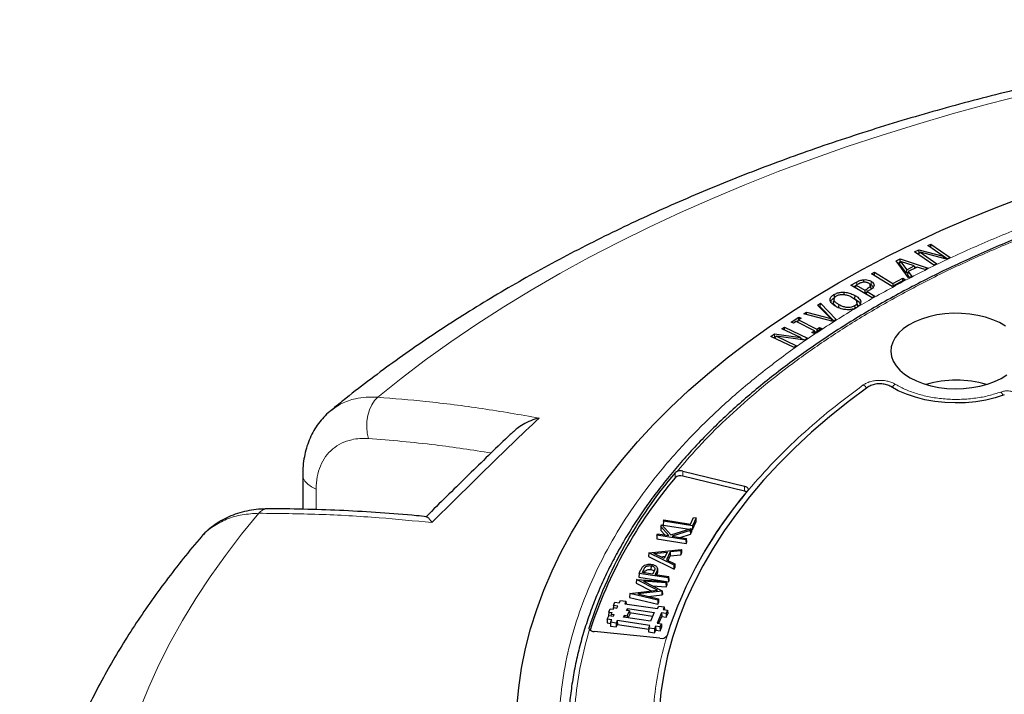
# Model space of a CAD drawing. Units: millimetres. Extents: x 0 to 420, y 0 to 297.
# Drawn here: x 233 to 279, y 204 to 235 of the extents above; entities that cross this region are included whole.
import ezdxf

# ---------------------------------------------------------------- set-up
doc = ezdxf.new("R2010")
doc.units = ezdxf.units.MM

msp = doc.modelspace()

# ---------------------------------------------------------------- linework, layer by layer
at = {"color": 7, "linetype": 'Continuous', "lineweight": 25}
for p, q in [((275.6153, 224.6994), (275.7554, 224.7662)), ((275.7514, 224.6045), (275.7554, 224.7662)), ((275.7554, 224.7662), (276.6584, 224.136)), ((274.9855, 224.3986), (275.1931, 224.4977)), ((275.8886, 223.7684), (274.9855, 224.3986)), ((275.1979, 224.3373), (275.1239, 224.3021)), ((275.1457, 224.2869), (275.2499, 224.3787)), ((275.1931, 224.4977), (276.3304, 224.2004)), ((275.1979, 224.3373), (275.1931, 224.4977)), ((275.2018, 224.3363), (275.1979, 224.3373)), ((275.2499, 224.3787), (276.0287, 223.8352)), ((276.4924, 224.0568), (275.2499, 224.3787)), ((276.3304, 224.2004), (275.6153, 224.6994)), ((274.1285, 223.982), (274.3069, 224.0723)), ((274.7065, 223.175), (274.1285, 223.982)), ((274.3023, 223.9068), (274.2143, 223.8622)), ((274.3315, 223.952), (274.2681, 223.8537)), ((274.6067, 223.3928), (274.2681, 223.8537)), ((274.3069, 224.0723), (275.6186, 223.6376)), ((274.3104, 223.9193), (274.3069, 224.0723)), ((274.3315, 223.952), (274.6182, 223.5618)), ((274.9652, 223.7379), (274.3315, 223.952)), ((276.0287, 223.8352), (275.8886, 223.7684)), ((276.3983, 224.0811), (276.3304, 224.2004)), ((276.516, 224.068), (276.333, 224.1958)), ((276.6584, 224.136), (276.4924, 224.0568)), ((272.9694, 223.3732), (273.102, 223.4442)), ((273.9406, 222.7676), (272.9694, 223.3732)), ((273.1005, 223.2914), (273.102, 223.4442)), ((273.102, 223.4442), (273.9626, 222.9076)), ((274.6067, 223.3928), (274.6182, 223.5618)), ((274.6735, 223.4266), (274.6067, 223.3928)), ((274.6182, 223.5618), (274.9652, 223.7379)), ((274.6853, 223.4707), (274.6489, 223.3355)), ((275.1133, 223.6875), (274.6853, 223.4707)), ((274.6853, 223.4707), (274.8504, 223.2479)), ((274.9652, 223.7379), (275.0047, 223.6325)), ((275.0625, 223.6618), (274.984, 223.6878)), ((275.4747, 223.5647), (275.1133, 223.6875)), ((275.6186, 223.6376), (275.4747, 223.5647)), ((271.9991, 222.8329), (272.2571, 222.9776)), ((272.3574, 222.9029), (272.2423, 222.8383)), ((272.5881, 223.091), (272.5914, 222.9843)), ((272.9506, 223.017), (272.9288, 222.8648)), ((274.5513, 223.0941), (273.9406, 222.7676)), ((273.9626, 222.9076), (273.9613, 222.7786)), ((273.9626, 222.9076), (274.4407, 223.163)), ((274.4394, 223.0342), (274.4407, 223.163)), ((274.4407, 223.163), (274.5513, 223.0941)), ((274.7511, 223.1975), (274.6489, 223.3355)), ((274.8504, 223.2479), (274.7065, 223.175)), ((271.662, 222.5065), (271.6608, 222.3971)), ((272.9953, 222.2417), (271.9991, 222.8329)), ((272.23, 222.7981), (272.1414, 222.7484)), ((272.2423, 222.8383), (272.2035, 222.7116)), ((272.2423, 222.8383), (272.6459, 222.5989)), ((272.6459, 222.5989), (272.6454, 222.4494)), ((272.6459, 222.5989), (272.7404, 222.652)), ((272.7471, 222.4915), (272.6584, 222.4416)), ((272.7205, 222.4047), (272.7594, 222.5315)), ((272.8768, 222.5975), (272.7594, 222.5315)), ((272.7594, 222.5315), (273.125, 222.3144)), ((272.9026, 222.8126), (272.9328, 222.6724)), ((272.9268, 222.7011), (272.9328, 222.6724)), ((270.4347, 221.9001), (270.5636, 221.9815)), ((270.5576, 221.8118), (270.5636, 221.9815)), ((270.5636, 221.9815), (271.2967, 221.2206)), ((271.2025, 222.1987), (271.1725, 222.0607)), ((271.1746, 221.9944), (271.2045, 222.1369)), ((271.1746, 221.9944), (271.1812, 222.0604)), ((271.2003, 222.3938), (271.222, 222.2417)), ((272.1807, 222.3547), (272.1597, 222.2022)), ((272.304, 221.9076), (272.2741, 222.0453)), ((272.4584, 222.0608), (272.4283, 221.9194)), ((273.125, 222.3144), (272.9953, 222.2417)), ((269.7824, 221.4876), (269.9111, 221.569)), ((269.9111, 221.569), (271.0553, 221.2695)), ((269.9165, 221.4533), (269.9111, 221.569)), ((271.0553, 221.2695), (270.4347, 221.9001)), ((270.5576, 221.8118), (270.5354, 221.7978)), ((271.1913, 221.154), (270.5576, 221.8118)), ((271.417, 221.7599), (271.438, 221.9124)), ((272.2782, 221.7907), (272.2669, 221.7843)), ((272.2876, 221.7966), (272.2782, 221.7907)), ((269.1915, 221.0994), (269.5482, 221.3364)), ((269.3008, 221.0444), (269.1915, 221.0994)), ((269.4197, 221.1234), (269.3008, 221.0444)), ((270.2816, 220.6909), (269.4197, 221.1234)), ((269.5239, 221.1537), (269.4531, 221.1067)), ((269.5023, 221.0819), (269.5386, 221.2024)), ((269.6575, 221.2814), (269.5386, 221.2024)), ((269.5386, 221.2024), (270.4005, 220.7699)), ((269.5482, 221.3364), (269.6575, 221.2814)), ((269.5504, 221.2103), (269.5482, 221.3364)), ((271.1616, 221.1352), (269.7824, 221.4876)), ((271.0553, 221.2695), (271.1038, 221.15)), ((271.2967, 221.2206), (271.1616, 221.1352)), ((268.7572, 220.7877), (268.8729, 220.8686)), ((269.6217, 220.3749), (268.7572, 220.7877)), ((268.8729, 220.8686), (269.9645, 220.3473)), ((268.8762, 220.7309), (268.8729, 220.8686)), ((270.1627, 220.6119), (270.2816, 220.6909)), ((270.2722, 220.557), (270.1627, 220.6119)), ((270.6288, 220.794), (270.2722, 220.557)), ((270.3143, 220.5849), (270.2816, 220.6909)), ((270.3701, 220.622), (270.2905, 220.662)), ((270.4005, 220.7699), (270.5194, 220.8489)), ((270.4005, 220.7699), (270.4028, 220.6438)), ((270.5194, 220.8489), (270.6288, 220.794)), ((270.5217, 220.7228), (270.5194, 220.8489)), ((268.2361, 220.4242), (268.4077, 220.544)), ((269.3278, 219.9029), (268.2361, 220.4242)), ((268.419, 220.3845), (268.3785, 220.3562)), ((268.4022, 220.3449), (268.502, 220.4333)), ((268.4077, 220.544), (269.6217, 220.3749)), ((268.419, 220.3845), (268.4077, 220.544)), ((268.4432, 220.3812), (268.419, 220.3845)), ((268.502, 220.4333), (269.4435, 219.9837)), ((269.8273, 220.2514), (268.502, 220.4333)), ((269.694, 220.2697), (269.6217, 220.3749)), ((269.8236, 220.2519), (269.6489, 220.3354)), ((269.9645, 220.3473), (269.8273, 220.2514)), ((269.4435, 219.9837), (269.3278, 219.9029)), ((264.1043, 214.1028), (267.0003, 213.3932)), ((246.2505, 213.9418), (246.2505, 212.3063)), ((266.9964, 213.1546), (264.1004, 213.8642)), ((263.1887, 211.7435), (263.218, 211.8067)), ((263.218, 211.8067), (264.4564, 211.6151)), ((264.4564, 211.6151), (264.5986, 211.9215)), ((264.7256, 211.9018), (264.5541, 211.5323)), ((264.5986, 211.9215), (264.7256, 211.9018)), ((264.7348, 211.7299), (264.7256, 211.9018)), ((263.0714, 211.4909), (263.0635, 211.3154)), ((263.0714, 211.4909), (263.113, 211.5805)), ((263.4493, 211.0703), (263.0714, 211.4909)), ((263.113, 211.5805), (263.5452, 211.0992)), ((263.1887, 211.7435), (263.1795, 211.5655)), ((263.1795, 211.5655), (264.4115, 211.3749)), ((264.5541, 211.5323), (263.1887, 211.7435)), ((263.5452, 211.0992), (264.4931, 211.4009)), ((264.4931, 211.4009), (264.4543, 211.3172)), ((264.4931, 211.4009), (264.5049, 211.2346)), ((264.4959, 211.3619), (264.5594, 211.352)), ((264.5541, 211.5323), (264.5594, 211.352)), ((264.5594, 211.352), (264.7348, 211.7299)), ((262.8853, 211.0899), (262.8761, 210.9119)), ((262.8761, 210.9119), (264.256, 210.6984)), ((262.8853, 211.0899), (262.9146, 211.153)), ((264.2507, 210.8787), (262.8853, 211.0899)), ((262.9146, 211.153), (263.4493, 211.0703)), ((263.0635, 211.3154), (263.2569, 211.1001)), ((264.4543, 211.3172), (263.6034, 211.0465)), ((263.6034, 211.0465), (264.28, 210.9418)), ((263.9839, 210.9876), (264.4607, 211.1393)), ((264.28, 210.9418), (264.2507, 210.8787)), ((264.2507, 210.8787), (264.256, 210.6984)), ((264.2892, 210.7699), (264.28, 210.9418)), ((264.4543, 211.3172), (264.4607, 211.1393)), ((264.4607, 211.1393), (264.5049, 211.2346)), ((262.5029, 210.266), (264.0372, 210.4186)), ((264.0372, 210.4186), (264.0054, 210.3501)), ((264.0372, 210.4186), (264.0475, 210.2491)), ((264.256, 210.6984), (264.2892, 210.7699)), ((262.5006, 210.2611), (262.4922, 210.0846)), ((262.4922, 210.0846), (263.6967, 209.4933)), ((262.5006, 210.2611), (262.5029, 210.266)), ((263.6925, 209.676), (262.5006, 210.2611)), ((262.7461, 210.225), (263.3657, 210.2866)), ((263.2275, 209.9888), (262.7461, 210.225)), ((263.05, 210.0759), (263.2784, 210.0986)), ((263.3657, 210.2866), (263.2275, 209.9888)), ((263.5085, 210.3008), (263.3384, 209.9343)), ((263.4108, 209.8988), (263.5145, 210.122)), ((264.0054, 210.3501), (263.5085, 210.3008)), ((263.5085, 210.3008), (263.5145, 210.122)), ((263.5145, 210.122), (264.0114, 210.1713)), ((264.0054, 210.3501), (264.0114, 210.1713)), ((264.0114, 210.1713), (264.0475, 210.2491)), ((262.2074, 209.3359), (262.277, 209.4858)), ((262.6088, 209.655), (262.6069, 209.4758)), ((262.9081, 209.5275), (262.9081, 209.5277)), ((262.9155, 209.3529), (262.9081, 209.5273)), ((262.9085, 209.5094), (262.916, 209.3343)), ((263.3384, 209.9343), (263.7244, 209.7448)), ((263.7244, 209.7448), (263.6925, 209.676)), ((263.6967, 209.4933), (263.6925, 209.676)), ((263.6967, 209.4933), (263.7329, 209.5713)), ((263.7244, 209.7448), (263.7329, 209.5713)), ((261.9205, 209.0113), (261.9224, 209.0154)), ((261.9224, 209.0154), (263.3365, 208.9089)), ((262.051, 209.2924), (262.0418, 209.1144)), ((262.0418, 209.1144), (263.4217, 208.901)), ((262.051, 209.2924), (262.1216, 209.4445)), ((263.4165, 209.0812), (262.051, 209.2924)), ((262.6817, 209.2626), (262.2074, 209.3359)), ((262.7515, 209.4057), (262.6817, 209.2626)), ((262.8089, 209.2429), (262.8373, 209.304)), ((262.8089, 209.2429), (263.4458, 209.1444)), ((263.4165, 209.0812), (263.4458, 209.1444)), ((263.4165, 209.0812), (263.4217, 208.901)), ((263.4549, 208.9725), (263.4458, 209.1444)), ((261.9205, 209.0113), (261.9121, 208.8348)), ((261.9121, 208.8348), (262.6227, 208.47)), ((262.9081, 208.5041), (261.9205, 209.0113)), ((263.307, 208.8455), (262.2611, 208.9241)), ((262.2611, 208.9241), (263.1353, 208.4754)), ((262.6704, 208.714), (263.3126, 208.6658)), ((263.3365, 208.9089), (263.307, 208.8455)), ((263.307, 208.8455), (263.3126, 208.6658)), ((263.3126, 208.6658), (263.3459, 208.7376)), ((263.3365, 208.9089), (263.3459, 208.7376)), ((263.4217, 208.901), (263.4549, 208.9725)), ((261.6113, 208.3452), (261.6024, 208.1677)), ((261.6024, 208.1677), (262.9335, 207.8491)), ((261.6113, 208.3452), (261.6132, 208.3492)), ((262.9285, 208.0299), (261.6113, 208.3452)), ((261.6132, 208.3492), (262.9081, 208.5041)), ((263.1302, 208.4645), (261.9818, 208.3274)), ((261.9818, 208.3274), (262.958, 208.0935)), ((262.4814, 208.2077), (263.1362, 208.2858)), ((262.958, 208.0935), (262.9285, 208.0299)), ((262.958, 208.0935), (262.9669, 207.921)), ((263.1353, 208.4754), (263.1302, 208.4645)), ((263.1362, 208.2858), (263.1302, 208.4645)), ((263.1353, 208.4754), (263.1437, 208.3019)), ((263.1362, 208.2858), (263.1437, 208.3019)), ((260.6284, 207.4794), (260.6962, 207.6307)), ((260.6962, 207.6307), (260.8345, 207.6101)), ((260.8408, 207.7884), (260.8317, 207.6105)), ((260.8345, 207.6101), (260.8703, 207.6899)), ((260.8408, 207.7884), (260.9087, 207.9397)), ((261.0482, 207.7574), (260.8408, 207.7884)), ((260.8703, 207.6899), (261.0086, 207.6692)), ((260.9087, 207.9397), (261.1161, 207.9087)), ((261.0086, 207.6692), (261.0482, 207.7574)), ((261.1161, 207.9087), (261.1698, 208.0285)), ((261.1698, 208.0285), (261.4319, 207.9893)), ((261.4319, 207.9893), (261.3782, 207.8695)), ((261.3782, 207.8695), (262.9139, 207.6399)), ((261.4319, 207.9893), (261.4388, 207.8605)), ((261.4603, 207.5591), (261.4999, 207.6473)), ((261.4999, 207.6473), (262.759, 207.459)), ((261.4999, 207.6473), (261.5027, 207.5528)), ((262.9139, 207.6399), (262.9676, 207.7597)), ((262.9285, 208.0299), (262.9335, 207.8491)), ((262.9335, 207.8491), (262.9669, 207.921)), ((262.9676, 207.7597), (263.2298, 207.7205)), ((263.2298, 207.7205), (263.176, 207.6007)), ((263.2298, 207.7205), (263.2366, 207.5917)), ((260.5542, 207.1498), (260.6221, 207.3011)), ((260.6284, 207.4794), (260.6192, 207.3014)), ((260.6192, 207.3014), (260.6221, 207.3009)), ((260.8296, 207.27), (260.6221, 207.3011)), ((260.6284, 207.4794), (260.7666, 207.4588)), ((260.7308, 207.3789), (260.726, 207.2855)), ((260.7666, 207.4588), (260.7308, 207.3789)), ((260.7308, 207.3789), (260.8691, 207.3582)), ((260.8691, 207.3582), (260.8296, 207.27)), ((261.317, 207.2398), (261.3566, 207.328)), ((262.5762, 207.0515), (261.317, 207.2398)), ((261.3566, 207.328), (261.4949, 207.3073)), ((261.3566, 207.328), (261.3594, 207.2334)), ((261.5986, 207.5384), (261.4603, 207.5591)), ((261.4949, 207.3073), (261.5986, 207.5384)), ((261.4949, 207.3073), (261.4977, 207.2127)), ((261.5361, 207.207), (261.6077, 207.3665)), ((261.5986, 207.5384), (261.6077, 207.3665)), ((261.6032, 207.4524), (262.6836, 207.2909)), ((262.759, 207.459), (262.5762, 207.0515)), ((263.1082, 207.4494), (262.8895, 206.9621)), ((262.9703, 206.95), (263.1135, 207.2692)), ((263.3156, 207.4184), (263.1082, 207.4494)), ((263.1082, 207.4494), (263.1135, 207.2692)), ((263.1135, 207.2692), (263.321, 207.2382)), ((263.176, 207.6007), (263.3835, 207.5697)), ((263.3835, 207.5697), (263.3156, 207.4184)), ((263.3156, 207.4184), (263.321, 207.2382)), ((263.321, 207.2382), (263.3926, 207.3979)), ((263.3835, 207.5697), (263.3926, 207.3979)), ((260.5542, 207.1498), (260.5451, 206.9717)), ((260.5451, 206.9717), (260.7053, 206.9477)), ((260.7617, 207.1187), (260.5542, 207.1498)), ((260.7079, 206.999), (260.6988, 206.8209)), ((260.6988, 206.8209), (260.9754, 206.7796)), ((260.7079, 206.999), (260.7617, 207.1187)), ((260.9701, 206.9598), (260.7079, 206.999)), ((261.0238, 207.0795), (260.9701, 206.9598)), ((260.9701, 206.9598), (260.9754, 206.7796)), ((260.9754, 206.7796), (261.0292, 206.8993)), ((262.5595, 206.8499), (261.0238, 207.0795)), ((261.0238, 207.0795), (261.0292, 206.8993)), ((261.0292, 206.8993), (262.5031, 206.6789)), ((262.5058, 206.7302), (262.4967, 206.5521)), ((262.5058, 206.7302), (262.5595, 206.8499)), ((262.7679, 206.691), (262.5058, 206.7302)), ((262.8216, 206.8107), (262.7679, 206.691)), ((263.029, 206.7797), (262.8216, 206.8107)), ((262.8216, 206.8107), (262.827, 206.6305)), ((262.8895, 206.9621), (263.0969, 206.931)), ((263.0969, 206.931), (263.029, 206.7797)), ((263.029, 206.7797), (263.0344, 206.5995)), ((263.0344, 206.5995), (263.1061, 206.7592)), ((263.0969, 206.931), (263.1061, 206.7592)), ((263.0291, 206.2456), (259.934, 206.5606)), ((262.4967, 206.5521), (262.7733, 206.5108)), ((262.7679, 206.691), (262.7733, 206.5108)), ((262.7733, 206.5108), (262.827, 206.6305)), ((262.827, 206.6305), (263.0344, 206.5995))]:
    msp.add_line(p, q, dxfattribs=at)
at = {"color": 8, "linetype": 'Continuous', "lineweight": 18}
for p, q in [((272.2571, 222.9776), (272.2737, 222.856)), ((272.7404, 222.652), (272.7578, 222.5265)), ((272.2876, 221.7966), (272.8333, 222.1167)), ((274.1613, 218.1347), (274.0816, 218.1821)), ((264.1004, 213.8642), (264.1043, 214.1028)), ((263.7349, 214.02), (263.7438, 213.7862)), ((246.8802, 213.258), (246.8802, 212.2891)), ((266.9964, 213.1546), (267.0003, 213.3932)), ((262.277, 209.4858), (262.2836, 209.3242)), ((262.8373, 209.304), (262.84, 209.2381)), ((259.7044, 206.6999), (259.7024, 206.7497))]:
    msp.add_line(p, q, dxfattribs=at)
at = {"color": 8, "linetype": 'Continuous', "lineweight": 18, "flags": 128}
for points in [[(280.1939, 231.7841), (278.466, 231.3449), (276.759, 230.8793), (275.0739, 230.3878), (273.4121, 229.8705), (271.7747, 229.328), (270.1628, 228.7605), (268.5776, 228.1685), (267.0203, 227.5525), (265.4918, 226.9127), (263.9933, 226.2497), (262.5259, 225.564), (261.0905, 224.856), (259.6882, 224.1262), (258.3201, 223.3752), (256.9869, 222.6035), (255.6898, 221.8116), (254.4295, 221), (253.2071, 220.1694), (252.0233, 219.3204), (250.879, 218.4535), (249.775, 217.5694)], [(249.775, 217.5694), (249.6253, 217.4126), (249.4952, 217.2133), (249.39, 216.9792), (249.3137, 216.7193), (249.2692, 216.4437), (249.2582, 216.1631), (249.2812, 215.8884), (249.3373, 215.6301)], [(246.2505, 213.9409), (246.2744, 213.7913), (246.3534, 213.6344), (246.4844, 213.4895), (246.6624, 213.3624), (246.8802, 213.258)], [(244.1918, 212.1186), (243.3817, 211.1342), (242.6173, 210.1376), (241.8989, 209.1297), (241.2273, 208.1111), (240.6027, 207.0826), (240.0257, 206.0448), (239.4967, 204.9986), (239.016, 203.9446), (238.584, 202.8837)]]:
    msp.add_lwpolyline(points, dxfattribs=at)
at = {"color": 7, "linetype": 'Continuous', "lineweight": 25, "flags": 128}
for points in [[(256.3055, 202.9997), (256.393, 203.9264), (256.5303, 204.8512), (256.7174, 205.7731), (256.9541, 206.6911), (257.2402, 207.6045), (257.5752, 208.5122), (257.9591, 209.4135), (258.3913, 210.3075), (258.8714, 211.1933), (259.3991, 212.0701), (259.9737, 212.9369), (260.5948, 213.7931), (261.2616, 214.6376), (261.9737, 215.4698), (262.7302, 216.2888), (263.5305, 217.0938), (264.3738, 217.884), (265.2592, 218.6588), (266.1859, 219.4172), (267.1531, 220.1587), (268.1597, 220.8824), (269.2048, 221.5877), (270.2874, 222.2739), (271.4065, 222.9404), (272.5609, 223.5864), (273.7496, 224.2114), (274.9713, 224.8147), (276.225, 225.3958), (277.5094, 225.9541), (278.8232, 226.4891), (280.1652, 227.0003)], [(272.1621, 221.8565), (272.1729, 221.7805), (272.1778, 221.7463)], [(279.2527, 220.9132), (278.9744, 221.0739), (278.6628, 221.2127), (278.323, 221.3273), (277.9606, 221.416), (277.5815, 221.4771), (277.1921, 221.5098), (276.7985, 221.5134), (276.4074, 221.488), (276.0252, 221.4339), (275.6581, 221.352), (275.3121, 221.2437), (274.9929, 221.1107), (274.7059, 220.9553), (274.4556, 220.78), (274.2462, 220.5876), (274.0811, 220.3813), (273.9631, 220.1646), (273.8941, 219.9409), (273.8751, 219.7139), (273.9066, 219.4875), (273.9881, 219.2652), (274.1181, 219.0507), (274.2945, 218.8476), (274.5144, 218.6592), (274.7743, 218.4886)], [(274.7743, 218.4886), (275.0699, 218.3386), (275.3963, 218.2116), (275.7481, 218.1097), (276.1196, 218.0347), (276.5046, 217.9877), (276.8969, 217.9695), (277.2901, 217.9804), (277.6775, 218.0203), (278.053, 218.0884), (278.4103, 218.1837), (278.7435, 218.3046), (279.0473, 218.4491), (279.3165, 218.6148)], [(272.7872, 218.0452), (271.868, 217.3571), (270.9892, 216.6516), (270.1518, 215.9296), (269.3567, 215.1918), (268.6047, 214.439), (267.8968, 213.6722), (267.2338, 212.8921), (266.6162, 212.0997), (266.045, 211.2958), (265.5206, 210.4813), (265.0437, 209.6571), (264.6148, 208.8242), (264.2344, 207.9835), (263.903, 207.1359), (263.6208, 206.2823), (263.3882, 205.4238), (263.2055, 204.5613), (263.0729, 203.6958), (262.9904, 202.8281)], [(279.2002, 217.677), (278.7753, 217.5415), (278.3262, 217.4349), (277.859, 217.3588), (277.3797, 217.3141), (276.8947, 217.3014), (276.4104, 217.3209), (275.9332, 217.3723), (275.4693, 217.455), (275.0249, 217.5678), (274.6058, 217.7093), (274.2175, 217.8775), (273.8652, 218.0704)], [(267.0003, 213.3932), (267.0508, 213.3771), (267.0948, 213.3556), (267.1303, 213.3293), (267.156, 213.2995), (267.1708, 213.2674), (267.1741, 213.2341), (267.1658, 213.2012), (267.1461, 213.1699)]]:
    msp.add_lwpolyline(points, dxfattribs=at)
at = {"color": 7, "linetype": 'Continuous', "lineweight": 25}
for centre, radius, start, end in [((276.9462, 213.305), 5.0634, 73.81275, 106.18725), ((263.9935, 213.6501), 0.4661, 76.24455, 110.60198), ((279.8988, 200.3011), 21.2009, 139.67742, 162.29194), ((279.9369, 200.0477), 21.2359, 139.68804, 161.94151), ((263.9924, 213.5039), 0.3761, 73.30731, 131.36078), ((282.0668, 200.4002), 19.639, 139.44188, 162.27468), ((266.9289, 212.8532), 0.3089, 56.84077, 77.38423), ((259.9406, 206.8527), 0.2922, 219.32407, 268.71209), ((263.0997, 206.5475), 0.31, 256.85367, 327.16554)]:
    msp.add_arc(centre, radius, start, end, dxfattribs=at)
at = {"color": 8, "linetype": 'Continuous', "lineweight": 18}
for centre, radius, start, end in [((272.3935, 217.7856), 0.403, 32.97236, 63.44566), ((274.2911, 217.8274), 0.4119, 120.57421, 150.53936), ((278.7039, 217.4846), 0.4695, 21.39526, 44.82851), ((244.6121, 211.7965), 0.5295, 92.79649, 142.53092)]:
    msp.add_arc(centre, radius, start, end, dxfattribs=at)
at = {"color": 7, "linetype": 'Continuous', "lineweight": 25}
for points, knots in [([(369.2631, 216.1702), (369.2408, 216.1897), (368.8614, 216.5208), (368.1008, 217.1514), (366.966, 218.0538), (365.7932, 218.9362), (364.5856, 219.7998), (363.3433, 220.6435), (362.0676, 221.4671), (360.7593, 222.2699), (359.4193, 223.0517), (358.0486, 223.8119), (356.6482, 224.5502), (355.2189, 225.2663), (353.7618, 225.9598), (352.2778, 226.6304), (350.7678, 227.2779), (349.2328, 227.9018), (347.6737, 228.502), (346.0915, 229.0782), (344.4871, 229.6302), (342.8615, 230.1577), (341.2157, 230.6606), (339.5507, 231.1385), (337.8675, 231.5913), (336.1669, 232.0189), (334.4501, 232.4209), (332.718, 232.7974), (330.9717, 233.148), (329.2121, 233.4727), (327.4403, 233.7714), (325.6573, 234.0438), (323.8641, 234.2899), (322.0617, 234.5096), (320.2513, 234.7027), (318.4338, 234.8693), (316.6103, 235.0092), (314.7818, 235.1223), (312.9494, 235.2087), (311.1141, 235.2682), (309.2771, 235.3009), (307.4393, 235.3068), (305.6017, 235.2858), (303.7656, 235.2379), (301.9319, 235.1632), (300.1017, 235.0618), (298.276, 234.9335), (296.4559, 234.7786), (294.6424, 234.597), (292.8366, 234.3889), (291.0395, 234.1544), (289.2522, 233.8935), (287.4756, 233.6063), (285.7108, 233.293), (283.9588, 232.9537), (282.2207, 232.5886), (280.4973, 232.1978), (278.7898, 231.7814), (277.0991, 231.3397), (275.4262, 230.8728), (273.772, 230.3809), (272.1376, 229.8642), (270.5239, 229.3229), (268.9319, 228.7572), (267.3624, 228.1675), (265.8165, 227.5538), (264.2951, 226.9164), (262.7991, 226.2557), (261.3294, 225.5719), (259.8871, 224.8651), (258.4729, 224.1359), (257.0878, 223.3844), (255.7327, 222.611), (254.4086, 221.816), (253.1163, 220.9998), (251.8569, 220.1628), (250.6309, 219.3056), (249.4409, 218.4277), (248.4185, 217.6389), (247.8072, 217.1351), (247.5677, 216.9377)], [0, 0, 0, 0, 0.0008156, 0.0138565, 0.0269058, 0.0399687, 0.0530422, 0.0661236, 0.0792105, 0.0923007, 0.1053925, 0.1184836, 0.1315729, 0.1446593, 0.1577419, 0.1708199, 0.1838929, 0.1969604, 0.2100222, 0.223078, 0.2361278, 0.2491714, 0.2622091, 0.2752409, 0.2882668, 0.3012872, 0.3143023, 0.3273123, 0.3403174, 0.353318, 0.3663144, 0.3793069, 0.3922959, 0.4052816, 0.4182645, 0.4312449, 0.4442231, 0.4571996, 0.4701746, 0.4831486, 0.4961219, 0.5090949, 0.5220679, 0.5350413, 0.5480153, 0.5609904, 0.573967, 0.5869453, 0.5999258, 0.6129088, 0.6258947, 0.6388839, 0.6518767, 0.6648735, 0.6778746, 0.6908803, 0.7038911, 0.7169072, 0.7299288, 0.7429564, 0.7559901, 0.7690301, 0.7820767, 0.79513, 0.80819, 0.8212568, 0.8343304, 0.8474106, 0.8604972, 0.8735899, 0.8866881, 0.8997913, 0.9128987, 0.9260092, 0.9391218, 0.9522346, 0.9653458, 0.9784531, 0.9915545, 1, 1, 1, 1]), ([(307.9579, 230.1577), (307.4598, 230.1553), (306.7559, 230.152), (305.7115, 230.1293), (304.8108, 230.1017), (303.7364, 230.0552), (302.6075, 229.9917), (301.4255, 229.9088), (300.2078, 229.8057), (298.9641, 229.6817), (297.7023, 229.5363), (296.4284, 229.3692), (295.1473, 229.1802), (293.8629, 228.9692), (292.5785, 228.7361), (291.297, 228.481), (290.0208, 228.2039), (288.7523, 227.905), (287.4935, 227.5844), (286.2463, 227.2424), (285.0123, 226.8791), (283.7932, 226.4947), (282.5905, 226.0897), (281.4056, 225.6642), (280.2399, 225.2186), (279.0946, 224.7533), (277.9711, 224.2685), (276.8704, 223.7648), (275.7936, 223.2425), (274.7419, 222.7019), (273.7163, 222.1436), (272.7177, 221.568), (271.747, 220.9754), (270.8053, 220.3665), (269.8933, 219.7415), (269.0119, 219.1011), (268.1619, 218.4457), (267.344, 217.7757), (266.5589, 217.0917), (265.8075, 216.3941), (265.0902, 215.6835), (264.4079, 214.9602), (263.7611, 214.2248), (263.1504, 213.4778), (262.5764, 212.7197), (262.0397, 211.9509), (261.5408, 211.1719), (261.0803, 210.3831), (260.6588, 209.5851), (260.2768, 208.7783), (259.9347, 207.9632), (259.6333, 207.1402), (259.3729, 206.3098), (259.1544, 205.4725), (258.9776, 204.6288), (258.8455, 203.7792), (258.7612, 203.0226), (258.74, 202.5491), (258.7315, 202.3609)], [0, 0, 0, 0, 0.0196731, 0.0278023, 0.0412792, 0.0552983, 0.0703537, 0.0860773, 0.1023198, 0.1189624, 0.1359206, 0.1531319, 0.170549, 0.1881358, 0.205864, 0.2237111, 0.2416591, 0.2596933, 0.2778015, 0.2959736, 0.3142014, 0.3324776, 0.3507962, 0.3691521, 0.387541, 0.4059591, 0.4244031, 0.4428703, 0.4613585, 0.4798656, 0.49839, 0.5169305, 0.5354859, 0.5540555, 0.5726389, 0.5912356, 0.6098457, 0.6284694, 0.6471072, 0.6657597, 0.684428, 0.7031133, 0.7218173, 0.7405417, 0.7592887, 0.7780609, 0.796861, 0.8156922, 0.8345581, 0.8534626, 0.87241, 0.8914048, 0.9104519, 0.9295565, 0.9487239, 0.9679593, 0.9872681, 1, 1, 1, 1]), ([(272.2571, 222.9776), (272.2825, 222.9913), (272.3334, 223.0187), (272.4379, 223.0646), (272.5299, 223.0808), (272.5881, 223.091)], [0, 0, 0, 0, 0.2679781, 0.5364511, 1, 1, 1, 1]), ([(272.3574, 222.9029), (272.3823, 222.9162), (272.4238, 222.9384), (272.4965, 222.9692), (272.5501, 222.9786), (272.5817, 222.9842)], [0, 0, 0, 0, 0.3797923, 0.6331911, 1, 1, 1, 1]), ([(272.5817, 222.9842), (272.6084, 222.9856), (272.6618, 222.9885), (272.7439, 222.9701), (272.7874, 222.9474), (272.8111, 222.9351)], [0, 0, 0, 0, 0.3120127, 0.6256218, 1, 1, 1, 1]), ([(272.5881, 223.091), (272.64, 223.0928), (272.7417, 223.0963), (272.8676, 223.0623), (272.9269, 223.0299), (272.9506, 223.017)], [0, 0, 0, 0, 0.3859041, 0.7557498, 1, 1, 1, 1]), ([(272.9026, 222.8126), (272.8994, 222.8331), (272.8931, 222.8734), (272.8475, 222.9126), (272.8178, 222.9309), (272.8111, 222.9351)], [0, 0, 0, 0, 0.4468553, 0.8750857, 1, 1, 1, 1]), ([(272.9506, 223.017), (272.9708, 223.0035), (273.0254, 222.9674), (273.0751, 222.9033), (273.0806, 222.8532), (273.0828, 222.8333)], [0, 0, 0, 0, 0.262567, 0.7070154, 1, 1, 1, 1]), ([(271.2003, 222.3938), (271.2532, 222.4208), (271.3523, 222.4715), (271.5196, 222.5055), (271.6215, 222.5062), (271.662, 222.5065)], [0, 0, 0, 0, 0.4082894, 0.7650584, 1, 1, 1, 1]), ([(271.662, 222.5065), (271.7318, 222.4995), (271.851, 222.4875), (272.027, 222.4328), (272.1225, 222.3842), (272.1807, 222.3547)], [0, 0, 0, 0, 0.3563772, 0.6083769, 1, 1, 1, 1]), ([(272.9026, 222.8126), (272.8976, 222.7927), (272.8861, 222.7475), (272.8154, 222.696), (272.7626, 222.6651), (272.7404, 222.652)], [0, 0, 0, 0, 0.3120156, 0.7098698, 1, 1, 1, 1]), ([(273.0828, 222.8333), (273.0747, 222.7975), (273.0585, 222.7266), (272.9664, 222.6503), (272.9005, 222.6115), (272.8768, 222.5975)], [0, 0, 0, 0, 0.39535714, 0.7826407, 1, 1, 1, 1]), ([(272.9296, 222.7012), (272.9238, 222.727), (272.9123, 222.7784), (272.9004, 222.829), (272.8944, 222.8542)], [0, 0, 0, 0, 0.5003567, 1, 1, 1, 1]), ([(272.9288, 222.8648), (272.9476, 222.8524), (272.9985, 222.8188), (273.0452, 222.7591), (273.0505, 222.7123), (273.0526, 222.6937)], [0, 0, 0, 0, 0.2600581, 0.7055594, 1, 1, 1, 1]), ([(271.0203, 222.1245), (271.0218, 222.1649), (271.0249, 222.2435), (271.1079, 222.334), (271.1759, 222.378), (271.2003, 222.3938)], [0, 0, 0, 0, 0.4035646, 0.7856488, 1, 1, 1, 1]), ([(271.2996, 221.8299), (271.2514, 221.859), (271.1405, 221.9261), (271.0462, 222.0305), (271.0261, 222.1034), (271.0203, 222.1245)], [0, 0, 0, 0, 0.3533798, 0.8134704, 1, 1, 1, 1]), ([(271.0598, 222.04), (271.0613, 222.0594), (271.0657, 222.1146), (271.1212, 222.1732), (271.1709, 222.2065), (271.1804, 222.2129)], [0, 0, 0, 0, 0.3046856, 0.86715, 1, 1, 1, 1]), ([(271.2789, 221.8565), (271.2405, 221.8918), (271.1931, 221.9353), (271.1775, 221.9851), (271.1746, 221.9944)], [0, 0, 0, 0, 0.81245247, 1, 1, 1, 1]), ([(271.2045, 222.1369), (271.2021, 222.1684), (271.1976, 222.2275), (271.259, 222.2913), (271.3043, 222.3202), (271.318, 222.3289)], [0, 0, 0, 0, 0.4420756, 0.8317662, 1, 1, 1, 1]), ([(271.438, 221.9124), (271.3954, 221.9384), (271.3098, 221.9906), (271.2303, 222.0688), (271.2107, 222.1205), (271.2045, 222.1369)], [0, 0, 0, 0, 0.4043083, 0.811038, 1, 1, 1, 1]), ([(271.318, 222.3289), (271.3612, 222.3501), (271.4348, 222.3863), (271.5559, 222.4035), (271.6204, 222.4009), (271.6456, 222.3999)], [0, 0, 0, 0, 0.4645487, 0.7908365, 1, 1, 1, 1]), ([(271.6456, 222.3999), (271.7044, 222.3913), (271.8082, 222.3761), (271.938, 222.3267), (272.0072, 222.2905), (272.0422, 222.2722)], [0, 0, 0, 0, 0.3917595, 0.6920075, 1, 1, 1, 1]), ([(272.0422, 222.2722), (272.1052, 222.2332), (272.204, 222.172), (272.2774, 222.065), (272.2825, 221.9764), (272.2342, 221.9044), (272.1832, 221.8706), (272.1621, 221.8565)], [0, 0, 0, 0, 0.3346089, 0.5249494, 0.7166937, 0.8827034, 1, 1, 1, 1]), ([(272.1597, 222.2022), (272.206, 222.1735), (272.3131, 222.1071), (272.3986, 222.0206), (272.4144, 221.9654), (272.4156, 221.9613)], [0, 0, 0, 0, 0.4132437, 0.9554967, 1, 1, 1, 1]), ([(272.1807, 222.3547), (272.2284, 222.3254), (272.34, 222.2568), (272.4356, 222.1529), (272.4536, 222.0801), (272.4584, 222.0608)], [0, 0, 0, 0, 0.3546484, 0.8283594, 1, 1, 1, 1]), ([(272.4584, 222.0608), (272.4569, 222.0196), (272.454, 221.939), (272.3707, 221.8512), (272.3069, 221.8093), (272.2876, 221.7966)], [0, 0, 0, 0, 0.42149197, 0.82475108, 1, 1, 1, 1]), ([(271.8161, 221.6782), (271.7462, 221.6852), (271.6267, 221.6972), (271.4519, 221.7525), (271.3569, 221.8007), (271.2996, 221.8299)], [0, 0, 0, 0, 0.3576231, 0.6122226, 1, 1, 1, 1]), ([(272.1621, 221.8565), (272.1181, 221.835), (272.0418, 221.7975), (271.9002, 221.781), (271.7548, 221.79), (271.592, 221.8331), (271.4921, 221.8845), (271.438, 221.9124)], [0, 0, 0, 0, 0.2071485, 0.3599522, 0.5120848, 0.7361953, 1, 1, 1, 1]), ([(272.2669, 221.7843), (272.2131, 221.7577), (272.1142, 221.7088), (271.9505, 221.678), (271.8537, 221.6782), (271.8161, 221.6782)], [0, 0, 0, 0, 0.4212787, 0.7746924, 1, 1, 1, 1]), ([(272.2989, 221.9076), (272.305, 221.8809), (272.3145, 221.8389), (272.2834, 221.8011), (272.272, 221.7872)], [0, 0, 0, 0, 0.6324863, 1, 1, 1, 1]), ([(273.8652, 218.0704), (273.8045, 218.101), (273.683, 218.1623), (273.4466, 218.2037), (273.2044, 218.1999), (272.9662, 218.1499), (272.8484, 218.081), (272.7872, 218.0452)], [0, 0, 0, 0, 0.1970205, 0.3940485, 0.590906, 0.7876613, 1, 1, 1, 1]), ([(247.5659, 216.9372), (247.5502, 216.9254), (247.4304, 216.8361), (247.2349, 216.6355), (246.9842, 216.3383), (246.7691, 216.0091), (246.5879, 215.6539), (246.445, 215.2756), (246.3392, 214.8784), (246.2746, 214.4609), (246.2465, 214.1455), (246.2526, 213.9689), (246.2536, 213.9405)], [0, 0, 0, 0, 0.01772892, 0.13449663, 0.2507654, 0.36866039, 0.48770603, 0.60696594, 0.72684383, 0.85027403, 0.97589736, 1, 1, 1, 1]), ([(257.3491, 216.592), (257.3482, 216.5917), (257.2186, 216.5593), (256.9598, 216.4762), (256.6156, 216.3084), (256.3397, 216.1318), (256.2043, 216.003), (256.1491, 215.9505)], [0, 0, 0, 0, 0.0020887, 0.291875, 0.5888478, 0.8322291, 1, 1, 1, 1]), ([(256.1447, 215.9553), (256.096, 215.9092), (255.4368, 215.2856), (254.1548, 214.036), (252.8329, 212.7432), (252.1216, 212.0276), (252.0328, 211.9383)], [0, 0, 0, 0, 0.0355152, 0.4808612, 0.9351977, 1, 1, 1, 1]), ([(263.7349, 214.02), (263.7513, 214.0366), (263.7765, 214.0621), (263.8157, 214.0801), (263.8295, 214.0864)], [0, 0, 0, 0, 0.6497901, 1, 1, 1, 1]), ([(244.5856, 212.3229), (244.4491, 212.3205), (244.1597, 212.3152), (243.7284, 212.2538), (243.294, 212.1515), (242.8795, 212.0055), (242.493, 211.8196), (242.1355, 211.5982), (241.8104, 211.3396), (241.5801, 211.1242), (241.4716, 210.9874), (241.4488, 210.9586)], [0, 0, 0, 0, 0.1120211, 0.2374068, 0.3632332, 0.4880509, 0.6096173, 0.7294233, 0.8493244, 0.968303, 1, 1, 1, 1]), ([(252.0721, 211.9559), (251.9132, 211.9726), (251.1825, 212.0495), (249.8865, 212.1474), (248.1833, 212.25), (246.4862, 212.3071), (245.2865, 212.331), (244.6562, 212.3241), (244.5863, 212.3233)], [0, 0, 0, 0, 0.06280565, 0.28891102, 0.51561631, 0.74309539, 0.97152217, 1, 1, 1, 1]), ([(252.3196, 211.6818), (252.3193, 211.6822), (252.2835, 211.7413), (252.215, 211.8421), (252.1312, 211.9344), (252.09, 211.9478), (252.0719, 211.9537)], [0, 0, 0, 0, 0.0025435, 0.3554291, 0.7170661, 1, 1, 1, 1]), ([(241.4437, 210.9586), (241.4244, 210.9363), (241.1127, 210.5758), (240.5357, 209.8667), (239.7307, 208.8258), (238.9712, 207.7712), (238.255, 206.7051), (237.5833, 205.6281), (236.9563, 204.5413), (236.3745, 203.4454), (235.8381, 202.3415), (235.3472, 201.2304), (234.902, 200.1129), (234.5026, 198.9899), (234.149, 197.8623), (233.8412, 196.7306), (233.5792, 195.5958), (233.3627, 194.4584), (233.1921, 193.3192), (233.066, 192.1787), (232.9888, 191.0376), (232.9548, 190.1766), (232.9609, 189.6963), (232.9622, 189.5964)], [0, 0, 0, 0, 0.00353088, 0.05695384, 0.11026019, 0.16339778, 0.21635218, 0.26911064, 0.32166253, 0.37399975, 0.42611714, 0.47801278, 0.52968815, 0.58114833, 0.63240192, 0.683461, 0.73434093, 0.78506008, 0.83563952, 0.88610265, 0.93647473, 0.98678252, 1, 1, 1, 1]), ([(262.1216, 209.4445), (262.1331, 209.4683), (262.1535, 209.5103), (262.1851, 209.5701), (262.2122, 209.6045), (262.2258, 209.6217)], [0, 0, 0, 0, 0.3962462, 0.6972329, 1, 1, 1, 1]), ([(262.2258, 209.6217), (262.2508, 209.6426), (262.3006, 209.6842), (262.4148, 209.7206), (262.5325, 209.7309), (262.6045, 209.7222), (262.6376, 209.7182)], [0, 0, 0, 0, 0.27156271, 0.54248792, 0.78946489, 1, 1, 1, 1]), ([(262.277, 209.4858), (262.2945, 209.524), (262.3186, 209.5767), (262.3952, 209.631), (262.4642, 209.6528), (262.5384, 209.6625), (262.5865, 209.6573), (262.6088, 209.655)], [0, 0, 0, 0, 0.4033234, 0.5563318, 0.709581, 0.8656273, 1, 1, 1, 1]), ([(262.2842, 209.3097), (262.3016, 209.348), (262.3254, 209.4002), (262.4014, 209.4532), (262.4679, 209.474), (262.5394, 209.4831), (262.5857, 209.4781), (262.6069, 209.4758)], [0, 0, 0, 0, 0.4130133, 0.5633399, 0.7138462, 0.8689347, 1, 1, 1, 1]), ([(262.6069, 209.4758), (262.6373, 209.4685), (262.6943, 209.4548), (262.7419, 209.4259), (262.7514, 209.4087), (262.7521, 209.4073)], [0, 0, 0, 0, 0.5134822, 0.9620789, 1, 1, 1, 1]), ([(262.6088, 209.655), (262.6399, 209.6479), (262.6992, 209.6343), (262.7582, 209.5925), (262.7884, 209.5424), (262.7828, 209.4786), (262.7632, 209.4329), (262.7515, 209.4057)], [0, 0, 0, 0, 0.1917922, 0.3658091, 0.5243003, 0.7173853, 1, 1, 1, 1]), ([(262.6376, 209.7182), (262.6789, 209.71), (262.755, 209.6951), (262.8423, 209.6484), (262.8948, 209.5915), (262.9084, 209.5429), (262.9085, 209.5154), (262.9085, 209.5094)], [0, 0, 0, 0, 0.2644369, 0.4867389, 0.7090029, 0.9358407, 1, 1, 1, 1]), ([(262.9085, 209.5094), (262.9037, 209.4847), (262.8945, 209.4376), (262.8668, 209.3694), (262.8471, 209.3258), (262.8373, 209.304)], [0, 0, 0, 0, 0.3553627, 0.6774651, 1, 1, 1, 1]), ([(262.8877, 209.2307), (262.8925, 209.2426), (262.9061, 209.2767), (262.9121, 209.3115), (262.916, 209.3343)], [0, 0, 0, 0, 0.348252, 1, 1, 1, 1]), ([(259.7146, 206.6676), (259.7064, 206.6851), (259.6938, 206.712), (259.7001, 206.7399), (259.7024, 206.7497)], [0, 0, 0, 0, 0.6497684, 1, 1, 1, 1])]:
    msp.add_open_spline(points, degree=3, knots=knots, dxfattribs=at)
at = {"color": 8, "linetype": 'Continuous', "lineweight": 18}
for points, knots in [([(272.8333, 222.1167), (273.4885, 222.483), (274.8012, 223.2171), (276.9087, 224.2409), (279.1184, 225.2065), (281.4358, 226.1039), (283.8476, 226.9288), (286.3443, 227.6759), (288.9147, 228.3413), (291.5462, 228.9216), (294.2259, 229.4141), (296.9409, 229.817), (299.6783, 230.13), (302.4231, 230.3509), (305.1671, 230.4889), (306.9946, 230.5067), (307.9066, 230.5156)], [0, 0, 0, 0, 0.0702206, 0.1407126, 0.2119414, 0.2835546, 0.3554816, 0.4277039, 0.5, 0.5722942, 0.6445175, 0.7164438, 0.7880571, 0.8592865, 0.9297785, 1, 1, 1, 1]), ([(263.8295, 214.0864), (264.2114, 214.5279), (264.975, 215.4105), (266.2758, 216.6931), (267.6946, 217.9474), (269.247, 219.1692), (270.928, 220.3535), (272.7322, 221.4922), (274.6539, 222.5789), (276.6848, 223.6073), (278.8173, 224.5722), (281.0425, 225.4688), (283.3503, 226.293), (285.7299, 227.0409), (288.1702, 227.7098), (290.6601, 228.2978), (293.186, 228.8029), (295.7357, 229.2246), (298.2941, 229.5632), (300.8511, 229.8183), (303.4065, 229.9995), (305.1128, 230.0544), (305.9663, 230.0819)], [0, 0, 0, 0, 0.0484014, 0.0967691, 0.145711, 0.1953117, 0.2453434, 0.2958495, 0.3466297, 0.397623, 0.4487675, 0.5, 0.5512334, 0.6023783, 0.6533717, 0.7041515, 0.7546566, 0.8046892, 0.8542903, 0.9032314, 0.9515993, 1, 1, 1, 1]), ([(308.1507, 173.164), (307.2257, 173.1705), (305.3628, 173.1837), (302.5579, 173.3192), (299.7346, 173.543), (296.9061, 173.8659), (294.0844, 174.2876), (291.2848, 174.8094), (288.5234, 175.431), (285.8179, 176.1503), (283.1829, 176.965), (280.633, 177.8714), (278.1822, 178.8649), (275.8439, 179.9398), (273.6293, 181.0897), (271.5481, 182.308), (269.6106, 183.586), (267.8235, 184.9153), (266.1916, 186.2874), (264.7165, 187.6952), (263.3998, 189.1309), (262.2355, 190.5938), (261.2144, 192.0919), (260.333, 193.6346), (259.5959, 195.224), (259.0122, 196.8539), (258.5895, 198.5188), (258.3351, 200.2108), (258.2548, 201.9212), (258.3523, 203.6398), (258.6293, 205.3579), (259.0858, 207.0665), (259.7198, 208.7561), (260.5273, 210.4175), (261.5028, 212.0422), (262.6392, 213.6225), (263.9265, 215.1495), (265.3544, 216.6164), (266.9103, 218.0177), (268.5865, 219.3482), (270.3603, 220.6099), (271.6343, 221.3947), (272.2669, 221.7843)], [0, 0, 0, 0, 0.0238317, 0.0480004, 0.0724803, 0.0972433, 0.1222599, 0.1475556, 0.1730137, 0.1985984, 0.2242729, 0.25, 0.2757267, 0.301401, 0.3269857, 0.352444, 0.3777401, 0.4027563, 0.4275191, 0.451999, 0.476168, 0.5, 0.5238316, 0.5480004, 0.5724803, 0.5972433, 0.6222599, 0.6475556, 0.6730137, 0.6985984, 0.7242729, 0.75, 0.7757267, 0.801401, 0.8269857, 0.852444, 0.8777401, 0.9027563, 0.9275191, 0.951999, 0.9761681, 1, 1, 1, 1]), ([(272.5737, 218.1461), (272.6215, 218.1766), (272.7173, 218.2377), (272.8994, 218.3044), (273.1, 218.3488), (273.3128, 218.3671), (273.5276, 218.359), (273.7339, 218.3245), (273.9252, 218.2667), (274.0295, 218.2102), (274.0816, 218.1821)], [0, 0, 0, 0, 0.1247575, 0.2499493, 0.3746364, 0.4998829, 0.6250203, 0.7497532, 0.875077, 1, 1, 1, 1]), ([(263.8672, 195.8983), (263.6908, 196.3681), (263.338, 197.3079), (262.9785, 198.7454), (262.7466, 200.2004), (262.6588, 201.6766), (262.715, 203.1597), (262.9193, 204.6482), (263.271, 206.1308), (263.7707, 207.6025), (264.4154, 209.0553), (265.202, 210.4811), (266.126, 211.8758), (267.1796, 213.2288), (268.3582, 214.5399), (269.6511, 215.7961), (271.0462, 217.0047), (272.0645, 217.7656), (272.5737, 218.1461)], [0, 0, 0, 0, 0.061102, 0.1222049, 0.1844889, 0.2467746, 0.3098725, 0.3729723, 0.4364852, 0.5, 0.5635129, 0.6270277, 0.6901257, 0.7532254, 0.8155094, 0.8777951, 0.9388971, 1, 1, 1, 1]), ([(274.1613, 218.1347), (274.3165, 218.0531), (274.6336, 217.8862), (275.2, 217.6932), (275.828, 217.5503), (276.5003, 217.4719), (277.186, 217.4614), (277.8534, 217.5195), (278.4803, 217.6345), (278.8541, 217.7561), (279.037, 217.8156)], [0, 0, 0, 0, 0.1187888, 0.2427462, 0.3704057, 0.5, 0.6295943, 0.7572538, 0.8812112, 1, 1, 1, 1]), ([(279.037, 217.8156), (279.0946, 217.8322), (279.2098, 217.8654), (279.4056, 217.8694), (279.5948, 217.8402), (279.6942, 217.793), (279.7439, 217.7694)], [0, 0, 0, 0, 0.2500707, 0.5000483, 0.7500227, 1, 1, 1, 1]), ([(247.5675, 216.938), (247.7333, 217.0584), (248.0775, 217.3084), (248.6551, 217.4987), (249.2291, 217.5877), (249.5922, 217.5755), (249.775, 217.5694)], [0, 0, 0, 0, 0.276245, 0.57364, 0.7852152, 1, 1, 1, 1]), ([(249.775, 217.5694), (250.5286, 217.5084), (252.1514, 217.377), (254.6766, 217.0585), (256.4578, 216.7475), (257.3491, 216.592)], [0, 0, 0, 0, 0.3022134, 0.6508483, 1, 1, 1, 1]), ([(249.3373, 215.6301), (249.2008, 215.6342), (248.9278, 215.6425), (248.4973, 215.5767), (248.0598, 215.4245), (247.6454, 215.1565), (247.311, 214.7941), (247.0655, 214.3497), (246.9101, 213.8365), (246.8902, 213.4509), (246.8802, 213.258)], [0, 0, 0, 0, 0.0975464, 0.1950927, 0.3292496, 0.4634063, 0.5975546, 0.7317028, 0.8658514, 1, 1, 1, 1]), ([(255.1022, 214.9507), (254.2279, 215.0871), (252.2871, 215.39), (250.3834, 215.5449), (249.3373, 215.6301)], [0, 0, 0, 0, 0.4504772, 1, 1, 1, 1]), ([(244.1918, 212.1186), (243.9276, 212.1044), (243.3915, 212.0756), (242.6667, 211.8611), (242.0323, 211.5127), (241.6257, 211.202), (241.47, 210.9802), (241.4508, 210.953)], [0, 0, 0, 0, 0.2379743, 0.4828497, 0.7208299, 0.9657129, 1, 1, 1, 1]), ([(252.3196, 211.6818), (251.4915, 211.7625), (249.708, 211.9363), (246.9943, 212.0896), (245.1264, 212.1089), (244.1918, 212.1186)], [0, 0, 0, 0, 0.3022134, 0.6508483, 1, 1, 1, 1]), ([(273.3359, 181.8529), (272.6743, 182.2479), (271.351, 183.038), (269.5089, 184.3144), (267.7787, 185.6561), (266.1735, 187.0733), (264.7103, 188.5502), (263.3954, 190.0869), (262.241, 191.6705), (261.2537, 193.2959), (260.4392, 194.9529), (259.803, 196.6313), (259.3449, 198.3247), (259.0676, 200.0186), (258.9659, 201.7108), (259.0418, 203.3829), (259.2742, 205.0388), (259.5678, 206.1247), (259.7146, 206.6676)], [0, 0, 0, 0, 0.06093, 0.1218593, 0.1841162, 0.2463715, 0.3095451, 0.3727172, 0.4363594, 0.5, 0.5636422, 0.6272828, 0.6904565, 0.7536285, 0.8158854, 0.8781407, 0.9390707, 1, 1, 1, 1])]:
    msp.add_open_spline(points, degree=3, knots=knots, dxfattribs=at)
msp.add_open_spline([(257.3491, 216.592), (256.5119, 215.79), (254.8375, 214.186), (253.1589, 212.5165), (252.3196, 211.6818)], degree=3, dxfattribs=at)

doc.saveas('drawing.dxf')
